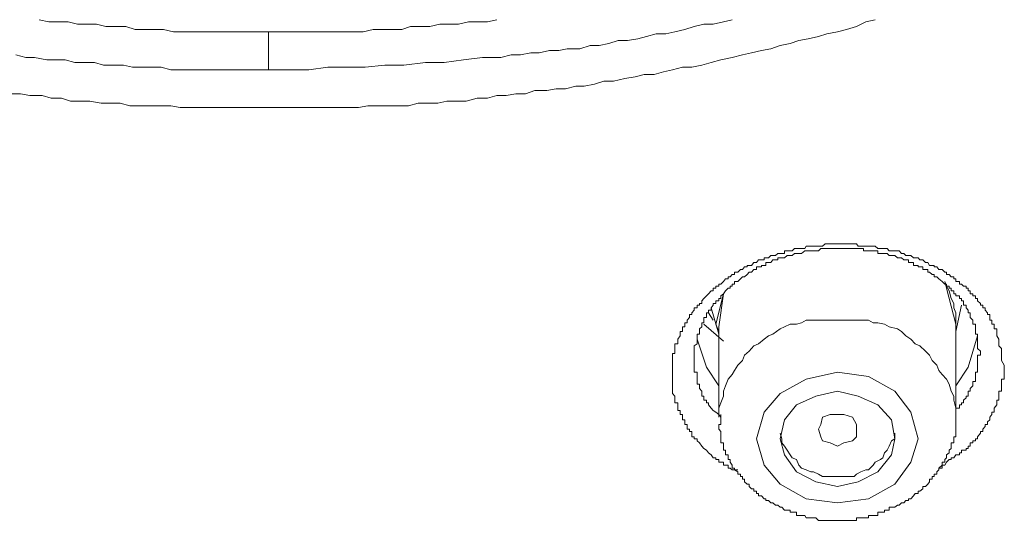
# Model space of a CAD drawing. Units: inches. Extents: x 14 to 1125, y -675 to 115.
# Drawn here: x 351 to 362, y -32 to -27 of the extents above; entities that cross this region are included whole.
import ezdxf

# ---------------------------------------------------------------- set-up
doc = ezdxf.new("R2010")
doc.units = ezdxf.units.IN
doc.header["$MEASUREMENT"] = 0
doc.layers.add('图层 1', color=7, linetype='Continuous')

msp = doc.modelspace()

# ---------------------------------------------------------------- linework, layer by layer
at = {"layer": '图层 1', "color": 7, "lineweight": 9}
for points in [[(351.241, -27.018), (351.347, -27.041), (351.449, -27.041), (351.555, -27.041), (351.656, -27.068), (351.762, -27.068), (351.863, -27.068), (351.965, -27.091), (352.071, -27.091), (352.181, -27.091), (352.283, -27.124), (352.379, -27.124), (352.485, -27.124), (352.591, -27.124), (352.697, -27.151), (352.799, -27.151), (352.9, -27.151), (353.001, -27.151), (353.103, -27.151), (353.213, -27.151), (353.305, -27.151), (353.425, -27.151), (353.517, -27.151), (353.618, -27.151), (353.729, -27.151)], [(360.316, -27.018), (360.215, -27.041), (360.114, -27.091), (360.003, -27.124), (359.906, -27.151), (359.791, -27.17), (359.699, -27.202), (359.589, -27.225), (359.487, -27.243), (359.391, -27.276), (359.285, -27.299), (359.183, -27.336), (359.082, -27.354), (358.971, -27.377), (358.875, -27.4), (358.764, -27.428), (358.64, -27.455), (358.534, -27.483), (358.432, -27.511), (358.326, -27.534), (358.225, -27.534), (358.114, -27.561), (358.018, -27.584), (357.916, -27.612), (357.806, -27.612), (357.709, -27.64), (357.599, -27.658), (357.474, -27.686), (357.368, -27.686), (357.267, -27.718), (357.156, -27.741), (357.064, -27.741), (356.954, -27.769), (356.852, -27.769), (356.751, -27.787), (356.622, -27.787), (356.521, -27.824), (356.415, -27.824), (356.309, -27.842), (356.207, -27.842), (356.106, -27.87), (355.995, -27.87), (355.876, -27.902), (355.774, -27.902), (355.664, -27.902), (355.567, -27.925), (355.457, -27.925), (355.355, -27.925), (355.249, -27.953), (355.125, -27.953), (355.023, -27.953), (354.918, -27.953), (354.807, -27.953), (354.706, -27.971), (354.6, -27.971), (354.475, -27.971), (354.374, -27.971), (354.263, -27.971), (354.167, -27.971), (354.061, -27.971), (353.959, -27.971), (353.821, -27.971), (353.729, -27.971)], [(358.764, -27.018), (358.667, -27.041), (358.557, -27.068), (358.455, -27.068), (358.349, -27.091), (358.248, -27.124), (358.142, -27.151), (358.041, -27.17), (357.939, -27.17), (357.833, -27.202), (357.737, -27.225), (357.626, -27.243), (357.525, -27.243), (357.424, -27.276), (357.318, -27.299), (357.221, -27.299), (357.11, -27.336), (356.972, -27.336), (356.88, -27.354), (356.779, -27.354), (356.668, -27.377), (356.576, -27.377), (356.465, -27.4), (356.364, -27.4), (356.253, -27.428), (356.051, -27.428), (355.848, -27.455), (355.636, -27.483), (355.433, -27.483), (355.199, -27.511), (354.991, -27.511), (354.779, -27.534), (354.577, -27.534), (354.374, -27.534), (354.167, -27.561), (353.729, -27.561)], [(353.729, -27.151), (353.821, -27.151), (353.932, -27.151), (354.033, -27.151), (354.139, -27.151), (354.245, -27.151), (354.346, -27.151), (354.448, -27.151), (354.549, -27.151), (354.655, -27.151), (354.756, -27.151), (354.867, -27.124), (354.964, -27.124), (355.074, -27.124), (355.176, -27.124), (355.272, -27.091), (355.383, -27.091), (355.48, -27.091), (355.59, -27.068), (355.691, -27.068), (355.793, -27.068), (355.899, -27.041), (355.995, -27.041), (356.106, -27.041), (356.207, -27.018)], [(353.729, -27.561), (353.729, -27.455), (353.729, -27.354), (353.729, -27.243), (353.729, -27.151)], [(353.729, -27.561), (353.517, -27.561), (353.305, -27.561), (353.103, -27.561), (353.001, -27.561), (352.9, -27.561), (352.799, -27.561), (352.67, -27.561), (352.564, -27.534), (352.462, -27.534), (352.356, -27.534), (352.255, -27.534), (352.154, -27.511), (352.048, -27.511), (351.937, -27.511), (351.84, -27.483), (351.73, -27.483), (351.628, -27.483), (351.522, -27.455), (351.426, -27.455), (351.324, -27.455), (351.191, -27.428), (351.094, -27.428), (350.988, -27.4)], [(353.729, -27.971), (353.618, -27.971), (353.517, -27.971), (353.425, -27.971), (353.305, -27.971), (353.185, -27.971), (353.08, -27.971), (352.974, -27.971), (352.872, -27.971), (352.771, -27.971), (352.67, -27.953), (352.541, -27.953), (352.43, -27.953), (352.329, -27.953), (352.223, -27.953), (352.121, -27.925), (352.025, -27.925), (351.914, -27.925), (351.79, -27.902), (351.679, -27.902), (351.582, -27.902), (351.481, -27.87), (351.37, -27.87), (351.274, -27.842), (351.14, -27.842), (351.039, -27.824), (350.928, -27.824)], [(358.824, -31.905), (358.764, -31.905), (358.741, -31.887), (358.718, -31.887), (358.718, -31.855), (358.69, -31.855), (358.667, -31.855), (358.667, -31.822), (358.64, -31.822), (358.617, -31.822), (358.617, -31.795), (358.584, -31.795), (358.584, -31.776), (358.557, -31.776), (358.534, -31.744), (358.506, -31.721), (358.483, -31.693), (358.455, -31.675), (358.432, -31.647), (358.409, -31.611), (358.382, -31.592), (358.382, -31.569), (358.349, -31.569), (358.349, -31.546), (358.326, -31.546), (358.326, -31.509), (358.326, -31.491), (358.299, -31.491), (358.299, -31.463), (358.276, -31.463), (358.276, -31.435), (358.276, -31.412), (358.248, -31.412), (358.248, -31.385), (358.248, -31.362), (358.225, -31.362), (358.225, -31.334), (358.225, -31.306), (358.197, -31.306), (358.197, -31.279), (358.197, -31.26), (358.174, -31.26), (358.174, -31.237), (358.174, -31.201), (358.174, -31.178), (358.142, -31.178), (358.142, -31.15), (358.142, -31.122), (358.142, -31.104), (358.114, -31.076), (358.114, -31.053), (358.114, -31.021), (358.114, -30.993), (358.114, -30.975), (358.114, -30.947), (358.114, -30.92), (358.114, -30.892), (358.114, -30.869), (358.114, -30.846), (358.114, -30.827), (358.114, -30.791), (358.114, -30.768), (358.114, -30.744), (358.114, -30.717), (358.114, -30.689), (358.114, -30.662), (358.114, -30.643), (358.142, -30.643), (358.142, -30.616), (358.142, -30.588), (358.142, -30.56), (358.142, -30.537), (358.174, -30.537), (358.174, -30.51), (358.174, -30.487), (358.197, -30.45), (358.197, -30.431), (358.197, -30.404), (358.225, -30.404), (358.225, -30.376), (358.225, -30.353), (358.248, -30.353), (358.248, -30.325), (358.248, -30.311), (358.276, -30.311), (358.276, -30.279), (358.299, -30.252), (358.299, -30.219), (358.326, -30.219), (358.326, -30.201), (358.349, -30.173), (358.349, -30.146), (358.382, -30.146), (358.382, -30.118), (358.409, -30.118), (358.409, -30.1), (358.432, -30.1), (358.432, -30.072), (358.455, -30.044), (358.483, -30.017), (358.506, -29.994), (358.534, -29.961), (358.557, -29.961), (358.557, -29.934), (358.584, -29.934), (358.584, -29.911), (358.617, -29.911), (358.617, -29.888), (358.64, -29.888), (358.667, -29.86), (358.69, -29.832), (358.718, -29.832), (358.718, -29.809), (358.741, -29.809), (358.764, -29.786), (358.787, -29.786), (358.787, -29.759), (358.824, -29.759), (358.852, -29.731), (358.875, -29.731), (358.898, -29.703), (358.925, -29.703), (358.925, -29.685), (358.948, -29.685), (358.971, -29.685), (358.999, -29.653), (359.027, -29.653), (359.05, -29.625), (359.082, -29.625), (359.11, -29.625), (359.11, -29.602), (359.128, -29.602), (359.156, -29.602), (359.183, -29.579), (359.206, -29.579), (359.234, -29.579), (359.257, -29.556), (359.285, -29.556), (359.303, -29.556), (359.331, -29.556), (359.331, -29.528), (359.358, -29.528), (359.391, -29.528), (359.414, -29.528), (359.441, -29.501), (359.46, -29.501), (359.487, -29.501), (359.515, -29.501), (359.552, -29.501), (359.566, -29.478), (359.589, -29.478), (359.616, -29.478), (359.644, -29.478), (359.672, -29.478), (359.699, -29.478), (359.727, -29.478), (359.745, -29.478), (359.773, -29.45), (359.791, -29.45), (359.828, -29.45), (359.856, -29.45), (359.883, -29.45), (359.906, -29.45), (359.929, -29.45), (359.948, -29.45), (359.976, -29.45), (360.003, -29.45), (360.04, -29.45), (360.068, -29.45), (360.086, -29.45), (360.114, -29.45), (360.132, -29.478), (360.16, -29.478), (360.187, -29.478), (360.215, -29.478), (360.243, -29.478), (360.261, -29.478), (360.293, -29.478), (360.316, -29.478), (360.344, -29.501), (360.372, -29.501), (360.399, -29.501), (360.418, -29.501), (360.445, -29.501), (360.468, -29.528), (360.491, -29.528), (360.528, -29.528), (360.556, -29.528), (360.574, -29.528), (360.602, -29.556), (360.625, -29.556), (360.648, -29.579), (360.676, -29.579), (360.703, -29.579), (360.731, -29.602), (360.749, -29.602), (360.782, -29.602), (360.8, -29.625), (360.832, -29.625), (360.86, -29.653), (360.888, -29.653), (360.906, -29.685), (360.934, -29.685), (360.957, -29.685), (360.957, -29.703), (360.984, -29.703), (361.007, -29.731), (361.044, -29.731), (361.072, -29.759), (361.09, -29.759), (361.09, -29.786), (361.118, -29.786), (361.141, -29.809), (361.169, -29.809), (361.169, -29.832), (361.192, -29.832), (361.192, -29.86), (361.229, -29.86), (361.229, -29.888), (361.252, -29.888), (361.275, -29.911), (361.302, -29.911), (361.302, -29.934), (361.325, -29.934), (361.325, -29.961), (361.348, -29.961), (361.348, -29.994), (361.376, -29.994), (361.376, -30.017), (361.404, -30.017), (361.404, -30.044), (361.427, -30.044), (361.427, -30.072), (361.459, -30.1), (361.459, -30.118), (361.482, -30.118), (361.482, -30.146), (361.51, -30.146), (361.51, -30.173), (361.533, -30.201), (361.533, -30.219), (361.56, -30.219), (361.56, -30.252), (361.56, -30.279), (361.583, -30.279), (361.583, -30.311), (361.583, -30.325), (361.606, -30.325), (361.606, -30.353), (361.606, -30.376), (361.634, -30.376), (361.634, -30.404), (361.634, -30.431), (361.634, -30.45), (361.657, -30.487), (361.657, -30.51), (361.657, -30.537), (361.657, -30.56), (361.685, -30.588), (361.685, -30.616), (361.685, -30.643), (361.685, -30.662), (361.685, -30.689), (361.685, -30.717), (361.717, -30.768)], [(361.459, -30.616), (361.427, -30.588), (361.427, -30.56), (361.427, -30.537), (361.427, -30.51), (361.427, -30.487), (361.427, -30.45), (361.427, -30.431), (361.404, -30.431), (361.404, -30.404), (361.404, -30.376), (361.404, -30.353), (361.404, -30.325), (361.376, -30.325), (361.376, -30.311), (361.376, -30.279), (361.348, -30.252), (361.348, -30.219), (361.348, -30.201), (361.325, -30.201), (361.325, -30.173), (361.302, -30.146), (361.302, -30.118), (361.275, -30.118), (361.275, -30.1), (361.275, -30.072), (361.252, -30.072), (361.252, -30.044), (361.229, -30.044), (361.229, -30.017), (361.192, -30.017), (361.192, -29.994), (361.169, -29.994), (361.169, -29.961), (361.141, -29.961), (361.141, -29.934), (361.118, -29.934), (361.118, -29.911), (361.09, -29.911), (361.09, -29.888), (361.072, -29.888), (361.044, -29.86), (361.007, -29.832), (360.984, -29.809), (360.957, -29.809), (360.957, -29.786), (360.934, -29.786), (360.906, -29.759), (360.888, -29.759), (360.888, -29.731), (360.86, -29.731), (360.832, -29.731), (360.832, -29.703), (360.8, -29.703), (360.782, -29.703), (360.782, -29.685), (360.749, -29.685), (360.731, -29.685), (360.731, -29.653), (360.703, -29.653), (360.676, -29.653), (360.676, -29.625), (360.648, -29.625), (360.625, -29.625), (360.602, -29.602), (360.574, -29.602), (360.556, -29.602), (360.528, -29.579), (360.491, -29.579), (360.468, -29.579), (360.445, -29.556), (360.418, -29.556), (360.399, -29.556), (360.372, -29.556), (360.344, -29.556), (360.344, -29.528), (360.316, -29.528), (360.293, -29.528), (360.261, -29.528), (360.243, -29.528), (360.215, -29.528), (360.187, -29.528), (360.187, -29.501), (360.16, -29.501), (360.132, -29.501), (360.114, -29.501), (360.086, -29.501), (360.068, -29.501), (360.04, -29.501), (360.003, -29.501), (359.976, -29.501), (359.948, -29.501), (359.929, -29.501), (359.906, -29.501), (359.883, -29.501), (359.856, -29.501), (359.828, -29.501), (359.791, -29.501), (359.773, -29.501), (359.745, -29.501), (359.727, -29.501), (359.699, -29.528), (359.672, -29.528), (359.644, -29.528), (359.616, -29.528), (359.589, -29.528), (359.566, -29.528), (359.552, -29.528), (359.515, -29.556), (359.487, -29.556), (359.46, -29.556), (359.441, -29.556), (359.414, -29.579), (359.391, -29.579), (359.358, -29.579), (359.331, -29.602), (359.303, -29.602), (359.285, -29.602), (359.257, -29.602), (359.257, -29.625), (359.234, -29.625), (359.206, -29.625), (359.183, -29.653), (359.156, -29.653), (359.128, -29.653), (359.128, -29.685), (359.11, -29.685), (359.082, -29.685), (359.082, -29.703), (359.05, -29.703), (359.027, -29.703), (359.027, -29.731), (358.999, -29.731), (358.971, -29.759), (358.948, -29.759), (358.925, -29.786), (358.898, -29.809), (358.875, -29.809), (358.852, -29.832), (358.824, -29.86), (358.787, -29.86), (358.787, -29.888), (358.764, -29.888), (358.764, -29.911), (358.741, -29.911), (358.741, -29.934), (358.718, -29.934), (358.69, -29.961), (358.667, -29.994), (358.64, -30.017), (358.64, -30.044), (358.617, -30.044), (358.617, -30.072), (358.584, -30.072), (358.584, -30.1), (358.557, -30.1), (358.557, -30.118), (358.534, -30.146), (358.534, -30.173), (358.506, -30.173), (358.506, -30.201), (358.483, -30.201), (358.483, -30.219), (358.483, -30.252), (358.455, -30.252), (358.455, -30.279), (358.455, -30.311), (358.432, -30.311), (358.432, -30.325), (358.432, -30.353), (358.409, -30.376), (358.409, -30.404), (358.409, -30.431), (358.382, -30.431), (358.382, -30.45), (358.382, -30.487), (358.382, -30.51), (358.382, -30.537), (358.349, -30.56), (358.349, -30.588), (358.349, -30.616), (358.349, -30.643), (358.349, -30.662), (358.349, -30.689), (358.349, -30.717), (358.349, -30.744), (358.349, -30.768), (358.349, -30.791), (358.349, -30.827), (358.349, -30.846), (358.382, -30.846), (358.382, -30.869), (358.382, -30.892), (358.382, -30.92), (358.382, -30.947), (358.382, -30.975), (358.409, -30.975), (358.409, -30.993), (358.409, -31.021), (358.432, -31.053), (358.432, -31.076), (358.432, -31.104), (358.455, -31.104), (358.455, -31.122), (358.455, -31.15), (358.483, -31.15), (358.483, -31.178), (358.506, -31.178), (358.506, -31.201), (358.534, -31.237), (358.557, -31.26), (358.584, -31.279), (358.617, -31.306), (358.64, -31.334)], [(361.192, -30.325), (361.09, -29.934), (361.072, -29.86)], [(361.192, -30.376), (361.192, -30.311), (361.192, -30.252), (361.192, -30.201), (361.169, -30.146), (361.169, -30.1), (361.141, -30.044), (361.118, -29.961), (361.09, -29.911), (361.072, -29.86)], [(358.617, -30.404), (358.584, -30.325), (358.667, -29.994)], [(358.667, -29.994), (358.617, -30.353)], [(361.192, -30.404), (361.252, -30.118)], [(358.557, -30.279), (358.506, -30.201)], [(358.534, -30.146), (358.617, -30.431)], [(358.667, -30.51), (358.455, -30.325)], [(359.906, -30.279), (359.856, -30.279), (359.773, -30.279), (359.699, -30.279), (359.644, -30.279), (359.566, -30.279), (359.515, -30.311), (359.46, -30.325), (359.391, -30.325), (359.331, -30.353), (359.285, -30.376), (359.206, -30.431), (359.156, -30.45), (359.11, -30.487), (359.05, -30.537), (358.999, -30.56), (358.948, -30.616), (358.898, -30.662), (358.875, -30.717), (358.824, -30.768), (358.787, -30.827), (358.764, -30.869), (358.718, -30.92), (358.69, -30.993), (358.667, -31.053), (358.667, -31.104), (358.64, -31.178), (358.617, -31.237), (358.617, -31.306)], [(358.617, -30.353), (358.617, -31.334)], [(361.192, -31.279), (361.192, -31.237), (361.169, -31.15), (361.169, -31.104), (361.141, -31.053), (361.118, -30.975), (361.09, -30.92), (361.044, -30.869), (361.007, -30.827), (360.984, -30.768), (360.934, -30.717), (360.906, -30.662), (360.86, -30.616), (360.8, -30.56), (360.749, -30.537), (360.703, -30.487), (360.648, -30.45), (360.602, -30.404), (360.556, -30.376), (360.468, -30.353), (360.418, -30.325), (360.344, -30.311), (360.293, -30.311), (360.243, -30.279), (360.16, -30.279), (360.114, -30.279), (360.04, -30.279), (359.976, -30.279), (359.906, -30.279)], [(361.192, -31.306), (361.192, -30.325)], [(361.192, -30.993), (361.325, -30.791), (361.427, -30.45)], [(358.382, -30.487), (358.483, -30.791), (358.617, -30.993)], [(361.192, -31.237), (361.229, -31.237), (361.229, -31.201), (361.252, -31.201), (361.252, -31.178), (361.275, -31.178), (361.275, -31.15), (361.302, -31.122), (361.302, -31.104), (361.325, -31.104), (361.325, -31.076), (361.325, -31.053), (361.348, -31.053), (361.348, -31.021), (361.376, -30.993), (361.376, -30.975), (361.376, -30.947), (361.404, -30.947), (361.404, -30.92), (361.404, -30.892), (361.404, -30.869), (361.404, -30.846), (361.427, -30.846), (361.427, -30.827), (361.427, -30.791), (361.427, -30.768), (361.427, -30.744), (361.427, -30.717), (361.427, -30.689), (361.427, -30.662), (361.459, -30.662), (361.459, -30.643), (361.459, -30.616)], [(361.717, -30.768), (361.717, -30.791), (361.717, -30.827), (361.717, -30.846), (361.717, -30.869), (361.717, -30.892), (361.717, -30.92), (361.685, -30.92), (361.685, -30.947), (361.685, -30.975), (361.685, -30.993), (361.685, -31.021), (361.685, -31.053), (361.657, -31.053), (361.657, -31.076), (361.657, -31.104), (361.657, -31.122), (361.657, -31.15), (361.634, -31.15), (361.634, -31.178), (361.634, -31.201), (361.606, -31.237), (361.606, -31.26), (361.606, -31.279), (361.583, -31.279), (361.583, -31.306), (361.56, -31.334), (361.56, -31.362), (361.533, -31.385), (361.533, -31.412), (361.51, -31.412), (361.51, -31.435), (361.482, -31.463), (361.482, -31.491), (361.459, -31.491), (361.459, -31.509), (361.427, -31.546), (361.427, -31.569), (361.404, -31.569), (361.404, -31.592), (361.376, -31.592), (361.376, -31.611), (361.348, -31.611), (361.348, -31.647), (361.325, -31.647), (361.325, -31.675), (361.302, -31.675), (361.302, -31.693), (361.275, -31.693), (361.252, -31.693), (361.252, -31.721), (361.229, -31.721), (361.229, -31.744), (361.192, -31.744), (361.169, -31.776), (361.141, -31.776), (361.141, -31.795), (361.118, -31.795), (361.09, -31.822), (361.072, -31.855), (361.044, -31.855), (361.007, -31.887)], [(360.243, -30.892), (359.906, -30.846), (359.566, -30.92), (359.285, -31.076), (359.11, -31.279), (359.027, -31.569), (359.11, -31.855), (359.285, -32.062), (359.566, -32.219), (359.906, -32.265), (360.243, -32.219), (360.528, -32.062), (360.703, -31.822), (360.782, -31.569), (360.703, -31.279), (360.528, -31.053), (360.243, -30.892), (360.243, -30.892)], [(360.132, -31.104), (359.906, -31.053), (359.672, -31.104), (359.46, -31.201), (359.331, -31.362), (359.285, -31.569), (359.331, -31.744), (359.46, -31.928), (359.672, -32.034), (359.906, -32.085), (360.132, -32.034), (360.344, -31.928), (360.491, -31.744), (360.528, -31.569), (360.491, -31.362), (360.344, -31.201), (360.132, -31.104), (360.132, -31.104)], [(358.64, -31.306), (358.64, -31.334), (358.64, -31.362), (358.64, -31.385), (358.64, -31.412), (358.617, -31.412), (358.617, -31.435), (358.617, -31.463), (358.64, -31.491), (358.64, -31.509), (358.64, -31.546), (358.64, -31.569), (358.64, -31.592), (358.64, -31.611), (358.667, -31.611), (358.667, -31.647), (358.667, -31.675), (358.667, -31.693), (358.69, -31.693), (358.69, -31.721), (358.69, -31.744), (358.718, -31.744), (358.718, -31.776), (358.718, -31.795), (358.741, -31.795), (358.741, -31.822), (358.764, -31.855), (358.764, -31.887), (358.787, -31.887), (358.787, -31.905), (358.824, -31.928), (358.824, -31.951), (358.852, -31.951), (358.852, -31.979), (358.875, -31.979), (358.875, -32.007), (358.898, -32.007), (358.898, -32.034), (358.925, -32.062), (358.948, -32.062), (358.948, -32.085), (358.971, -32.113), (358.999, -32.113), (358.999, -32.136), (359.027, -32.136), (359.027, -32.163), (359.05, -32.163), (359.05, -32.186), (359.082, -32.186), (359.11, -32.219), (359.128, -32.219), (359.128, -32.237), (359.156, -32.237), (359.183, -32.265), (359.206, -32.265), (359.234, -32.288), (359.257, -32.288), (359.285, -32.311), (359.303, -32.311), (359.331, -32.343), (359.358, -32.343), (359.391, -32.343), (359.391, -32.366), (359.414, -32.366), (359.441, -32.366), (359.46, -32.366), (359.46, -32.403), (359.487, -32.403), (359.515, -32.403), (359.552, -32.403), (359.566, -32.426), (359.589, -32.426), (359.616, -32.426), (359.644, -32.426), (359.672, -32.426), (359.699, -32.454), (359.727, -32.454), (359.745, -32.454), (359.773, -32.454), (359.791, -32.454), (359.828, -32.454), (359.856, -32.454), (359.883, -32.454), (359.906, -32.454), (359.929, -32.454), (359.948, -32.454), (359.976, -32.454), (360.003, -32.454), (360.04, -32.454), (360.068, -32.454), (360.086, -32.454), (360.114, -32.454), (360.114, -32.426), (360.132, -32.426), (360.16, -32.426), (360.187, -32.426), (360.215, -32.426), (360.243, -32.426), (360.243, -32.403), (360.261, -32.403), (360.293, -32.403), (360.316, -32.403), (360.344, -32.403), (360.344, -32.366), (360.372, -32.366), (360.399, -32.366), (360.418, -32.366), (360.418, -32.343), (360.445, -32.343), (360.468, -32.343), (360.468, -32.311), (360.491, -32.311), (360.528, -32.311), (360.556, -32.288), (360.574, -32.288), (360.602, -32.265), (360.625, -32.265), (360.648, -32.237), (360.676, -32.237), (360.676, -32.219), (360.703, -32.219), (360.731, -32.186), (360.749, -32.163), (360.782, -32.163), (360.782, -32.136), (360.8, -32.136), (360.832, -32.113), (360.832, -32.085), (360.86, -32.085), (360.888, -32.062), (360.906, -32.034), (360.906, -32.007), (360.934, -32.007), (360.934, -31.979), (360.957, -31.979), (360.957, -31.951), (360.984, -31.951), (360.984, -31.928), (361.007, -31.905), (361.007, -31.887), (361.044, -31.887), (361.044, -31.855), (361.044, -31.822), (361.072, -31.822), (361.072, -31.795), (361.09, -31.776), (361.09, -31.744), (361.118, -31.721), (361.118, -31.693), (361.141, -31.675), (361.141, -31.647), (361.141, -31.611), (361.169, -31.611), (361.169, -31.592), (361.169, -31.569), (361.169, -31.546), (361.192, -31.546), (361.192, -31.509), (361.192, -31.491), (361.192, -31.463), (361.192, -31.435), (361.192, -31.412), (361.192, -31.385), (361.192, -31.362), (361.192, -31.334), (361.192, -31.306), (361.192, -31.279)], [(358.617, -31.306), (358.617, -31.334)], [(359.976, -31.611), (359.906, -31.647), (359.828, -31.611), (359.745, -31.592), (359.727, -31.546), (359.699, -31.463), (359.727, -31.412), (359.745, -31.334), (359.828, -31.306), (359.906, -31.306), (359.976, -31.306), (360.068, -31.334), (360.114, -31.412), (360.114, -31.463), (360.114, -31.546), (360.068, -31.592), (359.976, -31.611), (359.976, -31.611)], [(359.285, -31.509), (359.303, -31.569), (359.303, -31.611), (359.331, -31.647), (359.358, -31.693), (359.391, -31.744), (359.414, -31.776), (359.46, -31.795), (359.487, -31.855), (359.515, -31.887), (359.566, -31.905), (359.616, -31.928), (359.644, -31.928), (359.699, -31.951), (359.745, -31.979), (359.791, -31.979), (359.828, -31.979), (359.883, -31.979), (359.929, -31.979), (359.976, -31.979), (360.04, -31.979), (360.086, -31.979), (360.114, -31.951), (360.16, -31.928), (360.215, -31.905), (360.243, -31.905), (360.293, -31.855), (360.316, -31.822), (360.372, -31.795), (360.399, -31.776), (360.418, -31.721), (360.445, -31.693), (360.468, -31.647), (360.491, -31.592), (360.528, -31.569), (360.528, -31.509)]]:
    msp.add_lwpolyline(points, dxfattribs=at)

doc.saveas('drawing.dxf')
